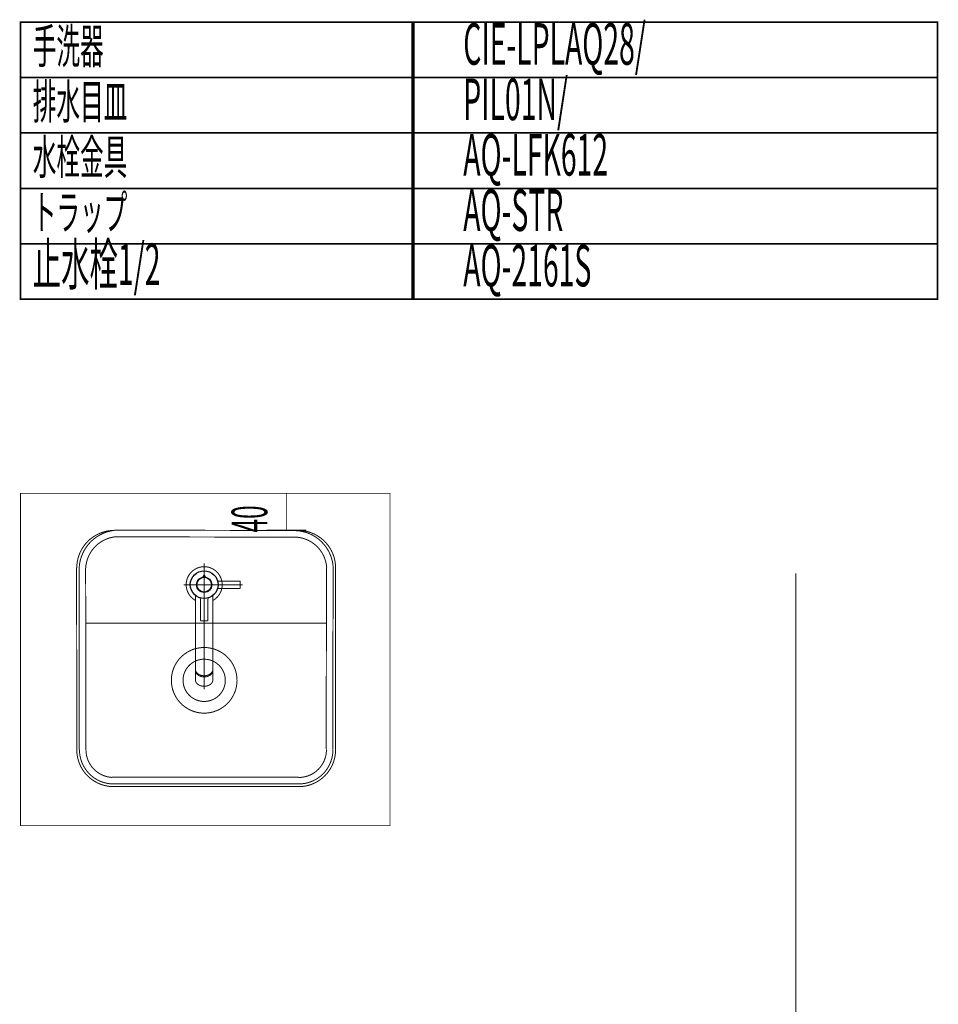
# Model space of a CAD drawing. Extents: x 75 to 471, y -279 to -11.
# Drawn here: x 146 to 245, y -118 to -11 of the extents above; entities that cross this region are included whole.
import ezdxf

# ---------------------------------------------------------------- set-up
doc = ezdxf.new("R2010")
doc.units = 0
for name, pattern in [('AIGENLINE001', [2, 1.25, -0.25, 0.25, -0.25]), ('AIGENLINE002', [0]), ('AIGENLINE003', [2.5, 1.25, -0.25, 0.25, -0.25, 0.25, -0.25])]:
    doc.linetypes.add(name, pattern=pattern)
for name, color, linetype in [('LAYER_1', 7, 'CONTINUOUS'), ('LAYER_14', 7, 'CONTINUOUS'), ('LAYER_2', 7, 'CONTINUOUS'), ('LAYER_23', 7, 'CONTINUOUS')]:
    doc.layers.add(name, color=color, linetype=linetype)
doc.styles.get("Standard").update_dxf_attribs({"font": 'TXT', "bigfont": 'BIGFONT'})

# ---------------------------------------------------------------- blocks, each defined once
blk = doc.blocks.new('AIGNBL01010004')
at = {"layer": 'LAYER_1', "const_width": 0.1058}
for points in [[(156.0743, -66.666, 0.19906322), (153.2013, -67.857, 0.19905931), (152.0136, -70.7313)], [(156.0621, -66.6611, 0.36547427), (152.2719, -70.7337)], [(180.0316, -70.7313, 0.21401835), (178.6746, -67.6969, 0.2140192), (175.5059, -66.6927)], [(179.7739, -70.7293, 0.40082526), (175.5352, -66.684)], [(156.1054, -67.3667, 0.36083953), (152.9774, -70.7508)], [(179.0684, -70.7457, 0.3995452), (175.5348, -67.3895)], [(165.8056, -86.454, 0.41420877), (169.3598, -82.8998, 0.41421103), (165.8056, -79.3455, 0.41421835), (162.2513, -82.8998, 0.4142161), (165.8056, -86.454)], [(165.8056, -85.1879, 0.41420612), (168.0937, -82.8998, 0.41420962), (165.8056, -80.6117, 0.414221), (163.5174, -82.8998, 0.4142175), (165.8056, -85.1879)], [(152.0136, -90.4243, 0.40027049), (155.8112, -94.4081)], [(152.303, -90.424, 0.39979583), (155.8187, -94.1187)], [(153.0084, -90.4238, 0.39817658), (155.8367, -93.4133)], [(176.0406, -94.4127, 0.20129235), (178.8873, -93.2205, 0.20129099), (180.031, -90.354)], [(176.0408, -94.1233, 0.20138197), (178.6818, -93.0167, 0.20137954), (179.7416, -90.3566)], [(176.0413, -93.4179, 0.20167422), (178.181, -92.5199, 0.20168739), (179.0362, -90.3626)]]:
    blk.add_lwpolyline(points, format="xyb", dxfattribs=at)
for points in [[(156.0653, -66.6479), (175.5097, -66.666)], [(156.0653, -66.6479), (175.5278, -66.666)], [(156.1014, -67.3714), (175.5278, -67.3895)], [(152.0136, -90.4153), (151.9955, -70.7176)], [(152.2849, -90.4153), (152.2668, -70.7176)], [(153.0084, -90.4153), (152.9722, -70.7357)], [(179.0368, -70.7357), (179.0187, -90.3429)], [(179.7603, -70.7176), (179.7241, -90.3429)], [(180.0316, -70.7176), (180.0136, -90.3429)], [(152.9903, -76.7047), (179.0368, -76.7047)], [(178.042, -76.7047), (173.4477, -76.7047)], [(176.0161, -93.3998), (155.8301, -93.3998)], [(176.0161, -94.1233), (155.812, -94.1233)], [(176.0161, -94.3946), (155.812, -94.3946)]]:
    blk.add_lwpolyline(points, dxfattribs=at)
blk = doc.blocks.new('AIGNBL0201000B')
at = {"layer": 'LAYER_2', "linetype": 'AIGENLINE001', "const_width": 0.1058, "flags": 128}
for points in [[(165.8056, -70.2307), (165.8056, -83.8705)], [(169.9685, -72.5463), (163.59, -72.5463)]]:
    blk.add_lwpolyline(points, dxfattribs=at)
at = {"layer": 'LAYER_2', "const_width": 0.1058}
for points in [[(166.7581, -74.2478, 0.27149991), (167.7556, -72.5463, 0.41420864), (165.8056, -70.5963, 0.41422199), (163.8556, -72.5463, 0.27151058), (164.8531, -74.2478)], [(165.9054, -71.6525), (165.9056, -71.6463, 0.41411748), (165.8056, -71.5463, 0.4143779), (165.7056, -71.6463), (165.7057, -71.6525)], [(165.2761, -73.9498, -0.3121553), (165.4056, -74.1369), (165.4056, -76.3963, 0.39323115), (165.4556, -76.4463), (166.1556, -76.4463, 0.39258615), (166.2056, -76.3963), (166.2056, -74.1369, -0.31214105), (166.335, -73.9498)], [(164.8531, -81.6836, 0.19853757), (165.0355, -82.107, 0.1445832), (165.5112, -82.3679, 0.06001626), (165.8056, -82.4029, 0.14108529), (166.4289, -82.2275, 0.15876791), (166.7281, -81.8633, 0.08251728), (166.7581, -81.6836)], [(164.8531, -81.8136, 0.19853757), (165.0355, -82.237, 0.1445832), (165.5112, -82.4979, 0.06001626), (165.8056, -82.5329, 0.14108529), (166.4289, -82.3575, 0.15876791), (166.7281, -81.9933, 0.08251728), (166.7581, -81.8136)], [(164.8531, -82.827, 0.19853757), (165.0355, -83.2504, 0.1445832), (165.5112, -83.5113, 0.06001626), (165.8056, -83.5463, 0.14108529), (166.4289, -83.3709, 0.15876791), (166.7281, -83.0067, 0.08251728), (166.7581, -82.827)]]:
    blk.add_lwpolyline(points, format="xyb", dxfattribs=at)
for points in [[(165.7056, -71.7274), (165.7056, -71.6463)], [(165.9056, -71.6889), (165.7056, -71.6889)], [(165.9056, -71.7274), (165.9056, -71.6463)], [(164.8531, -73.7051), (164.8531, -82.827)], [(166.7581, -82.827), (166.7581, -73.7051)]]:
    blk.add_lwpolyline(points, dxfattribs=at)
at = {"layer": 'LAYER_2', "linetype": 'AIGENLINE002', "const_width": 0.1058, "flags": 128}
for points in [[(167.209, -72.0169, 0.31214665), (167.3962, -72.1463)], [(167.3962, -72.9463, 0.31217656), (167.209, -73.0757)]]:
    blk.add_lwpolyline(points, format="xyb", dxfattribs=at)
at = {"layer": 'LAYER_2', "linetype": 'AIGENLINE003', "const_width": 0.1058, "flags": 128}
blk.add_lwpolyline([(167.3962, -72.9463), (169.6556, -72.9463, 0.39258615), (169.7056, -72.8963), (169.7056, -72.1963, 0.39258615), (169.6556, -72.1463), (167.3962, -72.1463)], format="xyb", dxfattribs=at)
at = {"layer": 'LAYER_2'}
for radius in [1.5, 0.825, 0.8]:
    blk.add_circle((165.8056, -72.5463), radius, dxfattribs=at)

msp = doc.modelspace()

# ---------------------------------------------------------------- linework, layer by layer
at = {"layer": 'LAYER_14', "const_width": 0.1764}
for points in [[(188.5036, -17.6279), (145.9243, -17.6279), (145.9243, -11.6279), (188.5036, -11.6279)], [(245.1806, -17.6279), (188.3172, -17.6279), (188.3172, -11.6279), (245.1806, -11.6279)], [(188.5036, -23.6279), (145.9243, -23.6279), (145.9243, -17.6279), (188.5036, -17.6279)], [(245.1806, -23.6279), (188.3172, -23.6279), (188.3172, -17.6279), (245.1806, -17.6279)], [(188.5036, -29.6278), (145.9243, -29.6278), (145.9243, -23.6279), (188.5036, -23.6279)], [(245.1806, -29.6278), (188.3172, -29.6278), (188.3172, -23.6279), (245.1806, -23.6279)], [(188.5036, -35.6278), (145.9243, -35.6278), (145.9243, -29.6278), (188.5036, -29.6278)], [(245.1806, -35.6278), (188.3172, -35.6278), (188.3172, -29.6278), (245.1806, -29.6278)], [(188.5036, -41.6278), (145.9243, -41.6278), (145.9243, -35.6278), (188.5036, -35.6278)], [(245.1806, -41.6278), (188.3172, -41.6278), (188.3172, -35.6278), (245.1806, -35.6278)]]:
    msp.add_lwpolyline(points, close=True, dxfattribs=at)
at = {"layer": 'LAYER_23', "const_width": 0.0882}
msp.add_lwpolyline([(185.9242, -98.6479), (145.9243, -98.6479), (145.9243, -62.6479), (185.9242, -62.6479)], close=True, dxfattribs=at)
for points in [[(174.7253, -66.6479), (174.7253, -62.6479)], [(172.5493, -66.6479), (176.8708, -66.6479)], [(229.8471, -71.3321), (229.8471, -230.5782)], [(229.8471, -71.3321), (229.8471, -230.5782)], [(229.8471, -71.3321), (229.8471, -230.5782)]]:
    msp.add_lwpolyline(points, dxfattribs=at)

# ---------------------------------------------------------------- block references
at = {"layer": 'LAYER_1'}
msp.add_blockref('AIGNBL01010004', (0, 0), dxfattribs=at)
at = {"layer": 'LAYER_2'}
msp.add_blockref('AIGNBL0201000B', (0, 0), dxfattribs=at)

# ---------------------------------------------------------------- texts
at = {"layer": 'LAYER_14', "width": 0.5}
for s, height, p in [('CIE-LPLAQ28/', 4.5023, (193.8504, -16.2402)), ('手洗器', 3.7519, (147.2513, -16.1001)), ('排水目皿', 3.7519, (147.2513, -22.1001)), ('PIL01N/', 4.5023, (193.8504, -22.2402)), ('水栓金具', 3.7519, (147.2513, -28.1001)), ('AQ-LFK612', 4.5023, (193.8504, -28.2401)), ('トラップ', 3.7519, (147.2513, -34.1001)), ('AQ-STR ', 4.5023, (193.8504, -34.2401)), ('止水栓1/2', 4.5023, (147.2513, -40.1001)), ('AQ-2161S', 4.5023, (193.8504, -40.2401))]:
    msp.add_text(s, height=height, dxfattribs=at).set_placement(p)
at = {"layer": 'LAYER_23', "width": 0.5}
msp.add_text('40', height=3.8591, rotation=90, dxfattribs=at).set_placement((172.631, -66.8793))

doc.saveas('drawing.dxf')
